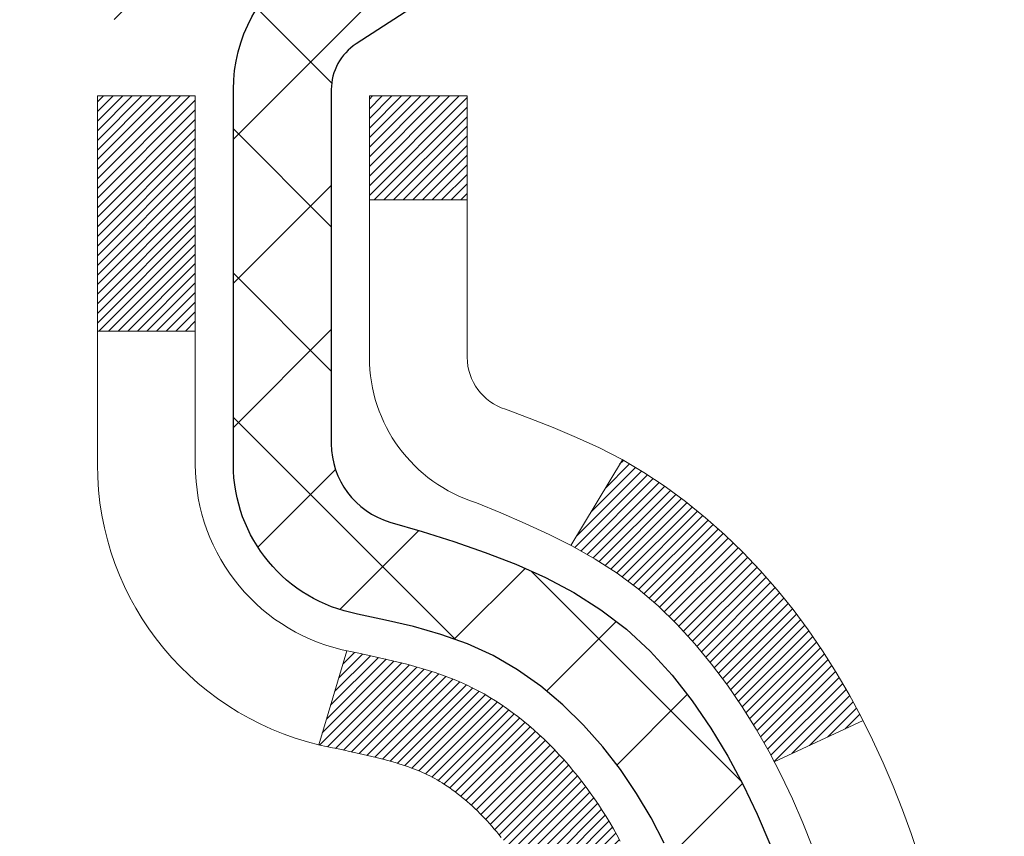
# Model space of a CAD drawing. Extents: x -308 to 3254, y -284 to 1977.
# Drawn here: x 17 to 17, y 15 to 15 of the extents above; entities that cross this region are included whole.
import ezdxf

# ---------------------------------------------------------------- set-up
doc = ezdxf.new("R2010")
doc.units = 0
doc.header["$LTSCALE"] = 5
doc.header["$MEASUREMENT"] = 0
doc.layers.get('DEFPOINTS').update_dxf_attribs({"linetype": 'CONTINUOUS'})
for name, color, linetype, lineweight in [('CONCRETE - H', 130, 'CONTINUOUS', 9), ('DECK COAT - H', 20, 'CONTINUOUS', 20), ('DECK COAT - L', 22, 'CONTINUOUS', 18), ('DIMS', 50, 'CONTINUOUS', 25), ('MIG FOOT - H', 251, 'CONTINUOUS', 20), ('MIG RETAINER - H', 251, 'CONTINUOUS', 20), ('MIG RETAINER - L', 7, 'CONTINUOUS', 30), ('PVC SIDESHEET - H', 170, 'CONTINUOUS', 20), ('PVC SIDESHEET - L', 150, 'CONTINUOUS', 25), ('TEXT - 4', 241, 'CONTINUOUS', 25)]:
    doc.layers.add(name, color=color, linetype=linetype, lineweight=lineweight)
doc.styles.add('ROMANS', font='romans', dxfattribs={"width": 0.9})
doc.dimstyles.get("Standard").update_dxf_attribs({"dimtxt": 0.18, "dimasz": 0.18, "dimexe": 0.18, "dimexo": 0.0625, "dimgap": 0.09, "dimtad": 0, "dimtih": 1, "dimtoh": 1, "dimdec": 4, "dimzin": 0, "dimdsep": 46, "dimtxsty": 'Standard', "dimcen": 0.09, "dimadec": 0, "dimazin": 0, "dimtfac": 1, "dimtdec": 4, "dimtofl": 0, "dimtmove": 0, "dimatfit": 3, "dimfxl": 1, "dimtolj": 1, "dimtzin": 0, "dimarcsym": 0})

# ---------------------------------------------------------------- blocks, each defined once
blk = doc.blocks.new('*D39')
at = {"layer": 'DEFPOINTS', "color": 0, "transparency": 16777216}
for p in [(16.22809019038004, 16.06066928783116), (21.72809019037868, 15.76055977675355), (21.72809019037868, 13.84813149439344)]:
    blk.add_point(p, dxfattribs=at)
at = {"layer": 'DIMS', "color": 0, "lineweight": -2, "transparency": 16777216}
for p, q in [((16.22809019038004, 15.82066928783116), (16.22809019038004, 13.60813149439344)), ((21.72809019037868, 15.52055977675355), (21.72809019037868, 13.60813149439344)), ((16.46809019038004, 13.84813149439344), (18.36736868427698, 13.84813149439344)), ((21.48809019037868, 13.84813149439344), (20.68736868427698, 13.84813149439344))]:
    blk.add_line(p, q, dxfattribs=at)
at = {"layer": 'DIMS', "color": 0, "transparency": 16777216}
for points in [[(16.46809019038004, 13.88813149439344), (16.46809019038004, 13.80813149439344), (16.22809019038004, 13.84813149439344)], [(21.48809019037868, 13.88813149439344), (21.48809019037868, 13.80813149439344), (21.72809019037868, 13.84813149439344)]]:
    blk.add_solid(points, dxfattribs=at)
at = {"layer": 'DIMS', "color": 0, "transparency": 16777216, "insert": (19.52736868427698, 13.84813149439344), "char_height": 0.24, "attachment_point": 5}
blk.add_mtext('\\A1;5 1/2 IN\\P [139.7mm]', dxfattribs=at)

msp = doc.modelspace()

# ---------------------------------------------------------------- hatches: boundary and pattern name
at = {"layer": 'CONCRETE - H'}
h = msp.add_hatch(dxfattribs=at)
h.set_pattern_fill('AR-CONC', color=256, scale=0.2)
h.set_pattern_definition([(49.99999999999999, (-153.3220309592526, 421.5984088602451), (1.434520365201507, -0.1255042699651902), [0.15, -1.65]), (355, (-153.3220309592526, 421.5984088602451), (-0.277502667226, 1.504384267400024), [0.12, -1.32]), (100.45144446, (-153.2024875972526, 421.587950172245), (1.157017693454224, 1.378879981937259), [0.1274803839999999, -1.402284224]), (46.18420000000002, (-153.3220309592526, 421.998408860245), (2.134482661343145, -0.3310385615861531), [0.225, -2.474999999999999]), (96.63563549, (-153.1441574692526, 421.9708222462451), (1.869323891348457, 1.948237201549101), [0.191220684, -2.10342752]), (351.1841639899999, (-153.3220309592526, 421.998408860245), (1.869323890109546, 1.94823720053998), [0.18, -1.980000002]), (21, (-153.1220309592526, 421.8984088602451), (1.193814104236923, -0.8052377813306777), [0.15, -1.65]), (326.0000000000001, (-153.1220309592526, 421.8984088602451), (0.4866306638431634, 1.450300090093706), [0.12, -1.32]), (71.45144474, (-153.0225464512526, 421.8313057122451), (1.680444753459942, 0.6450623056127077), [0.12748038, -1.402284224]), (37.50000000000001, (-153.3220309592526, 421.5984088602451), (0.02431971063458134, 0.6657877076626231), [0, -1.304, 0, -1.34, 0, -1.325]), (7.499999999999999, (-153.3220309592526, 421.5984088602451), (0.5261390748842972, 0.7888234237647205), [0, -0.764, 0, -1.274, 0, -0.505]), (327.5, (-153.7680309592526, 421.5984088602451), (1.067644872344818, -0.04510974346875951), [0, -0.5, 0, -1.56, 0, -2.07]), (317.5, (-153.9680309592526, 421.5984088602451), (1.166372338684772, 0.2002099646646355), [0, -0.65, 0, -1.036, 0, -1.47])])
edge = h.paths.add_edge_path()
edge.add_spline(control_points=[(24.29934161361049, 10.20142287512328), (25.92178390952284, 10.50521341311958), (20.35002052977427, 12.2176603992483), (17.48584295398098, 11.69699722793462), (17.78117794787764, 16.42758189258916), (20.78432607737548, 14.20701324660394), (23.76837475574484, 16.11023898232821), (23.53946345680112, 16.26062546182237)], knot_values=[0, 0, 0, 0, 3.950366434909877, 6.975916642307888, 8.810352488253397, 14.20915189312338, 14.91617061571018, 14.91617061571018, 14.91617061571018, 14.91617061571018], degree=3, periodic=0)
edge.add_line((23.53946345680103, 16.26062546182266), (21.72809019037868, 16.26062546182277))
edge.add_line((21.72809019037868, 16.26062546182277), (21.72809019037868, 15.76055977675355))
edge.add_line((21.72809019037868, 15.76055977675355), (17.66097039530061, 15.76055977675355))
edge.add_line((17.66097039530061, 15.76055977675355), (17.66097039530064, 15.63599976243091))
edge.add_arc((17.58223023782034, 15.63599976243091), 0.07874015748029706, -90.00000000002069, 0, ccw=False)
edge.add_line((17.58223023782031, 15.55725960495062), (17.38341134018239, 15.55725960495062))
edge.add_line((17.38341134018239, 15.55725960495062), (17.38341134018239, 15.61095347754105))
edge.add_line((17.38341134018239, 15.61095347754105), (17.3125455921506, 15.61095347754105))
edge.add_line((17.3125455921506, 15.61095347754105), (17.29366763527338, 15.61095347754099))
edge.add_line((17.29366763527338, 15.61095347754099), (17.29366763527355, 15.56173987519168))
edge.add_arc((17.02711120239681, 15.56173987519099), 0.2665564328767402, -48.193850593538514, 1.4659917724202387e-10, ccw=False)
edge.add_line((17.20480104621808, 15.36304752176301), (16.8895831057624, 15.15909929028993))
edge.add_line((16.8895831057624, 15.15909929028993), (16.8991587023979, 15.12149207664118))
edge.add_line((16.8991587023979, 15.12149207664118), (16.97002470239792, 15.12149207664118))
edge.add_line((16.97002470239792, 15.12149207664118), (16.97002470239792, 14.9322570277825))
edge.add_arc((17.00939470239803, 14.93225702778244), 0.03937000000010471, 179.9999999999173, 252.6976227629613)
edge.add_line((16.99768549402776, 14.89466858089583), (17.01495843512109, 14.88814258410099))
edge.add_line((17.01495843512109, 14.88814258410099), (16.96038827689517, 14.79885314605025))
edge.add_line((16.96038827689517, 14.79885314605025), (16.98306405708419, 14.79103333629229))
edge.add_line((16.98306405708419, 14.79103333629229), (17.00520172474964, 14.78242479787792))
edge.add_line((17.00520172474964, 14.78242479787792), (17.02664498715032, 14.77279844756106))
edge.add_line((17.02664498715032, 14.77279844756106), (17.04723755154509, 14.76192520209565))
edge.add_line((17.04723755154509, 14.76192520209565), (17.06682312519317, 14.74957597823573))
edge.add_line((17.06682312519317, 14.74957597823573), (17.08524544675103, 14.73552178069349))
edge.add_line((17.08524544675103, 14.73552178069349), (17.10239052855101, 14.71965204050781))
edge.add_line((17.10239052855101, 14.71965204050781), (17.11827018796407, 14.70220862148756))
edge.add_line((17.11827018796407, 14.70220862148756), (17.1329195393389, 14.68349865206466))
edge.add_line((17.1329195393389, 14.68349865206466), (17.14637369702425, 14.66382926067121))
edge.add_line((17.14637369702425, 14.66382926067121), (17.15866809458586, 14.64350550048721))
edge.add_line((17.15866809458586, 14.64350550048721), (17.16985377502621, 14.62273094652767))
edge.add_line((17.16985377502621, 14.62273094652767), (17.18000413250502, 14.6015638672045))
edge.add_line((17.18000413250502, 14.6015638672045), (17.18919359135882, 14.58004933538319))
edge.add_line((17.18919359135882, 14.58004933538319), (17.19749149908125, 14.55821776099305))
edge.add_line((17.19749149908125, 14.55821776099305), (17.20496494256483, 14.53609302489593))
edge.add_line((17.20496494256483, 14.53609302489593), (17.21168099835427, 14.51369897806472))
edge.add_line((17.21168099835427, 14.51369897806472), (17.21770674299296, 14.49105947147245))
edge.add_line((17.21770674299296, 14.49105947147245), (17.22310925302554, 14.46819835609153))
edge.add_line((17.22310925302554, 14.46819835609153), (17.22795560499549, 14.445139482895))
edge.add_line((17.22795560499549, 14.445139482895), (17.23231287544695, 14.42190670285572))
edge.add_line((17.23231287544695, 14.42190670285572), (17.23624814092429, 14.39852386694639))
edge.add_line((17.23624814092429, 14.39852386694639), (17.23982847797129, 14.37501482613993))
edge.add_line((17.23982847797129, 14.37501482613993), (17.24312096313179, 14.3514034314091))
edge.add_line((17.24312096313179, 14.3514034314091), (17.24619267295037, 14.32771353372652))
edge.add_line((17.24619267295037, 14.32771353372652), (17.24911068397063, 14.30396898406565))
edge.add_line((17.24911068397063, 14.30396898406565), (17.25276740471887, 14.27326326850914))
edge.add_line((17.25276740471887, 14.27326326850914), (17.24911068397071, 14.24255755295269))
edge.add_line((17.24911068397071, 14.24255755295269), (17.2461926729504, 14.21881300329147))
edge.add_line((17.2461926729504, 14.21881300329147), (17.24312096313179, 14.19512310560901))
edge.add_line((17.24312096313179, 14.19512310560901), (17.23982847797129, 14.17151171087824))
edge.add_line((17.23982847797129, 14.17151171087824), (17.23624814092432, 14.14800267007183))
edge.add_line((17.23624814092432, 14.14800267007183), (17.23231287544692, 14.12461983416244))
edge.add_line((17.23231287544692, 14.12461983416244), (17.22795560499549, 14.10138705412322))
edge.add_line((17.22795560499549, 14.10138705412322), (17.22310925302551, 14.07832818092675))
edge.add_line((17.22310925302551, 14.07832818092675), (17.21770674299293, 14.05546706554577))
edge.add_line((17.21770674299293, 14.05546706554577), (17.21168099835424, 14.03282755895339))
edge.add_line((17.21168099835424, 14.03282755895339), (17.20496494256486, 14.01043351212229))
edge.add_line((17.20496494256486, 14.01043351212229), (17.19749149908125, 13.98830877602518))
edge.add_line((17.19749149908125, 13.98830877602518), (17.18919359135882, 13.96647720163497))
edge.add_line((17.18919359135882, 13.96647720163497), (17.27840947837805, 13.92467741551337))
edge.add_line((17.27840947837805, 13.92467741551337), (17.27481394668584, 13.91622594962269))
edge.add_line((17.27481394668584, 13.91622594962269), (17.26351819928524, 13.89106543259447))
edge.add_line((17.26351819928524, 13.89106543259447), (17.25090531390887, 13.866469149708))
edge.add_line((17.25090531390887, 13.866469149708), (17.24185791432191, 13.85039148589038))
edge.add_line((17.24185791432191, 13.85039148589038), (17.22209876146778, 13.81922753417382))
edge.add_line((17.22209876146778, 13.81922753417382), (17.2001003355567, 13.78966191865368))
edge.add_line((17.2001003355567, 13.78966191865368), (17.17584012189192, 13.76202196653435))
edge.add_line((17.17584012189192, 13.76202196653435), (17.15076680355034, 13.73775417119907))
edge.add_line((17.15076680355034, 13.73775417119907), (17.08212330111539, 13.68825560556741))
edge.add_line((17.08212330111539, 13.68825560556741), (17.02664498715032, 13.77372808945717))
edge.add_line((17.02664498715032, 13.77372808945717), (17.00520172474964, 13.7641017391403))
edge.add_line((17.00520172474964, 13.7641017391403), (16.98306405708419, 13.75549320072594))
edge.add_line((16.98306405708419, 13.75549320072594), (16.96038827689515, 13.74767339096798))
edge.add_line((16.96038827689515, 13.74767339096798), (16.99028630313055, 13.648691391483))
edge.add_line((16.99028630313055, 13.648691391483), (16.97002470241338, 13.61426950923578))
edge.add_line((16.97002470241338, 13.61426950923578), (16.9700247024133, 13.43565094100148))
edge.add_line((16.9700247024133, 13.43565094100148), (16.97002470241205, 10.9500673836306))
edge.add_arc((17.00939470241204, 10.95006738363054), 0.03936999999999102, 179.9999999999173, 269.9999999999586)
edge.add_line((17.00939470241201, 10.91069738363058), (18.720299804896, 10.91069738363063))
edge.add_arc((18.720299804896, 10.95006738363065), 0.03937000000001944, 270, 314.999999999766)
edge.add_line((18.74813859887121, 10.92222858965522), (18.86460512300405, 11.03869511378792))
edge.add_arc((19.1143070973113, 10.78899313948006), 0.3531319186170831, 103.90200089108822, 134.9999999999283, ccw=False)
edge.add_arc((19.40359169039453, 9.620223366041046), 1.557170273114157, 76.09799910894702, 103.90200089107981, ccw=False)
edge.add_arc((19.69287628347757, 10.78899313948125), 0.3531319186159722, 45.00000000003263, 76.09799910895248, ccw=False)
edge.add_line((19.94257825778419, 11.03869511378815), (20.05904478191721, 10.92222858965522))
edge.add_arc((20.08688357589244, 10.95006738363048), 0.03936999999990773, 225.0000000000293, 269.9999999999586)
edge.add_line((20.08688357589241, 10.91069738363058), (20.29832495845218, 10.91069738363052))
edge.add_arc((20.2983249584521, 10.79069738363029), 0.1200000000002319, 60.00003267863758, 89.9999999999593, ccw=False)
edge.add_line((20.35832489917971, 10.89462046630558), (21.03841210478487, 10.50197245226053))
edge.add_arc((21.05809708533855, 10.53606788363487), 0.03937000000001203, 240.0000326786525, 270)
edge.add_line((21.05809708533855, 10.49669788363485), (21.96605502636743, 10.49669788363485))
edge.add_arc((21.96605502636746, 10.38646188363532), 0.1102359999995315, 60.0000000000332, 90.00000000001472, ccw=False)
edge.add_line((22.02117302636717, 10.48192906004653), (22.1569339339851, 10.40354746348794))
edge.add_arc((22.17661893398505, 10.43764288363485), 0.03936999999990572, 240, 270.0000000000414)
edge.add_line((22.17661893398508, 10.39827288363495), (22.846302633985, 10.39827288363495))
edge.add_line((22.846302633985, 10.39827288363495), (22.846302633985, 10.32740688363492))
edge.add_line((22.846302633985, 10.32740688363492), (22.84630263398529, 10.20142287512004))
edge.add_line((22.84630263398529, 10.20142287512004), (24.29934161361049, 10.20142287512328))
h.paths.add_polyline_path([(17.27150294013956, 14.19692336055493), (17.26825076062892, 14.1726032655281), (17.26553986313996, 14.15381461668733), (17.26259656714157, 14.13504936993144), (17.25938424284141, 14.11631121381015), (17.25586626044674, 14.09760383687365), (17.25200600270338, 14.07893095851597), (17.24776995613206, 14.06030393345515), (17.24313176500615, 14.04175172456473), (17.23806607923163, 14.02330576858719), (17.23254754871434, 14.00499750226464), (17.22655082336061, 13.98685836233932), (17.22241567244333, 13.97544672574497), (17.288042572618, 13.94984469624285), (17.29134211835998, 13.95895827224325), (17.29713204846618, 13.97631207067923), (17.3025050028659, 13.99379737716407), (17.30748645150854, 14.01140615884765), (17.31210186434237, 14.02913038288011), (17.31637671131625, 14.04696201641161), (17.32033646237909, 14.06489302659202), (17.32400658747972, 14.08291538057182), (17.32741255656651, 14.1010210455006), (17.33057983958858, 14.11920198852903), (17.33353390649444, 14.13745017680668), (17.3363002272331, 14.15575757748422), (17.33890427175331, 14.17411615771096), (17.34098856905433, 14.18966174588678)], flags=16)
at = {"layer": 'DECK COAT - H'}
h = msp.add_hatch(dxfattribs=at)
h.set_pattern_fill('ANSI31', color=256, scale=0.03937, style=0)
h.set_pattern_definition([(45, (-167.5580887445897, -82.93348808041412), (-0.003479849246914297, 0.003479849246914297), [])])
h.paths.add_polyline_path([(16.96098062581675, 14.61789844399948), (16.9591500466349, 14.61923951476069), (16.95732196587889, 14.62053536076604), (16.95549772676347, 14.62178551543832), (16.95367867250363, 14.62298951220021), (16.95186643269287, 14.62414673731757), (16.95006544081409, 14.62525525045959), (16.94738611806039, 14.62684264271621), (16.94384765112451, 14.62877631017892), (16.94030559611699, 14.63055355133548), (16.93762485951945, 14.63177742297682), (16.93577415344996, 14.63258187753166), (16.93384859163322, 14.63337942821744), (16.93183457766642, 14.63417474423875), (16.92973171914238, 14.63496736736727), (16.92754066793302, 14.63575659832156), (16.92526207590979, 14.63654173782004), (16.92289659494506, 14.63732208658126), (16.92044525269327, 14.6380968267066), (16.91791110297865, 14.63886494621028), (16.91529506204299, 14.63962683138567), (16.91259758640373, 14.64038306942166), (16.90981913257835, 14.64113424750701), (16.90696015708428, 14.64188095283066), (16.90402111643877, 14.64262377258137), (16.90100246715903, 14.64336329394808), (16.89790466576298, 14.64410010411956), (16.89472764188028, 14.64483522034664), (16.89147115832449, 14.64557097850462), (16.88813707603433, 14.64630919061034), (16.88472735690149, 14.64705161806285), (16.88124396281657, 14.64780002226138), (16.87768885567104, 14.648556164605), (16.87406399735593, 14.64932180649276), (16.87244365035664, 14.64968632104308, -0.01216223081922373), (16.86251704629555, 14.65180234429454), (16.88283432823934, 14.7198678185689, 0.00498223423146265), (16.885527969918, 14.7193339379271), (16.89040987451287, 14.71829972408023), (16.89582681117551, 14.71715073590855), (16.90119505491177, 14.71599484726443), (16.90651112489397, 14.71482446328179), (16.91177154029444, 14.71363198909449), (16.91697238713729, 14.71240963089156), (16.92210941134883, 14.71115003354612), (16.92717986428326, 14.70984712902094), (16.93218107324103, 14.70849489990491), (16.93711036552324, 14.70708732878671), (16.94196506843079, 14.70561839825535), (16.94674250926479, 14.70408209089959), (16.95144001532614, 14.70247238930824), (16.95605491391527, 14.70078327607018), (16.96058453233374, 14.69900873377429), (16.96502649417104, 14.69714256799909), (16.96939483958292, 14.69517093535944), (16.97370330099372, 14.69308650534424), (16.97795860855419, 14.69088726045118), (16.98216749241553, 14.68857118317794), (16.98633668272939, 14.68613625602234), (16.99047282089506, 14.68358051046999), (16.99457191486792, 14.68090792475209), (16.99862731725372, 14.67812419325253), (17.00263722323322, 14.67523238745747), (17.00659982798763, 14.67223557885308), (17.01051332669746, 14.66913683892557), (17.01437591409078, 14.66593923849354), (17.01818563657841, 14.66264573808206), (17.02194059481027, 14.65925976506236), (17.02563901957635, 14.65578502472789), (17.02927914166636, 14.65222522237212), (17.0328591918703, 14.64858406328835), (17.0363774009779, 14.64486525277005), (17.03983199977935, 14.64107249611067), (17.04322121906418, 14.63720949860357), (17.04654328962212, 14.63327996554221), (17.0497964422436, 14.62928760221996), (17.05297890771791, 14.62523611393033), (17.05608891683525, 14.62112920596661), (17.05912439392247, 14.61697078307515), (17.06208513347812, 14.61276305730519), (17.06497240189648, 14.60850701062168), (17.06778746742495, 14.60420362351005), (17.07053159831023, 14.59985387645577), (17.07320606279947, 14.59545874994427), (17.07581212913985, 14.59101922446092), (17.07835106557829, 14.58653628049132), (17.08082414036195, 14.58201089852071), (17.08323262173778, 14.57744405903463), (17.08557777795292, 14.57283674251858), (17.08786087725431, 14.56818992945784), (17.09008318788935, 14.56350460033798), (17.0922459781045, 14.5587817356444), (17.09276214655776, 14.55761441897124), (17.02804297252712, 14.52875234746148), (17.02715288161559, 14.53073629401888), (17.02594647834823, 14.53336181034121), (17.0247224480174, 14.53596259734041), (17.02348059189123, 14.53853854622793), (17.02222088793266, 14.54108933321766), (17.02094351263574, 14.54361446580089), (17.01964827395429, 14.54611396261521), (17.01833496714991, 14.54858785875501), (17.01700338748421, 14.55103618931486), (17.01565333021946, 14.55345898938924), (17.01428459061705, 14.55585629407261), (17.0128969639388, 14.55822813845947), (17.01149024544699, 14.56057455764432), (17.01006423040278, 14.5628955867216), (17.00861871406843, 14.56519126078581), (17.00715349170534, 14.56746161493152), (17.00566835857578, 14.56970668425305), (17.00416310994135, 14.57192650384502), (17.00263709502175, 14.57412161282855), (17.0010874046545, 14.57629513971187), (16.99951431817155, 14.57844667239573), (16.9979187675485, 14.58057506632542), (16.99630168476162, 14.58267917694616), (16.9946640017865, 14.58475785970307), (16.99300665059943, 14.58680997004143), (16.99133056317598, 14.58883436340642), (16.98963667149221, 14.5908298952433), (16.98792590752416, 14.59279542099728), (16.98619920324742, 14.59472979611354), (16.98445749063805, 14.59663187603729), (16.98270170167208, 14.59850051621373), (16.98093276832535, 14.60033457208817), (16.97915164157845, 14.60213288113721), (16.97736049641182, 14.60389325007088), (16.97556103007216, 14.60561432438567), (16.97375419974512, 14.60729552191049), (16.9719409626168, 14.6089362604742), (16.97012227587308, 14.61053595790565), (16.96829909669961, 14.61209403203372), (16.96647238228249, 14.61360990068732), (16.96464308980782, 14.61508298169531), (16.96281217646103, 14.61651269288654)])
h.paths.add_polyline_path([(16.70230870239808, 15.12149207664118), (16.77317470239811, 15.12149207664123), (16.77317470239811, 14.95116227506429), (16.70230870239808, 14.95116227506435)])
h.paths.add_polyline_path([(17.15831666798428, 14.6949541467863), (17.14686970777959, 14.71021728192824), (17.13469746289135, 14.72496947850783), (17.12179099736633, 14.73906985375913), (17.10814151105521, 14.75237657572353), (17.09374020380844, 14.76474781244252), (17.0785789673532, 14.77604347392014), (17.06269649415978, 14.78624130223062), (17.04504922333624, 14.79616068442101), (17.08231006687512, 14.85816108618025), (17.09796221543999, 14.84895535972993), (17.11330274475014, 14.83876807965021), (17.12813549891595, 14.82780289269004), (17.14245109633723, 14.816153628005), (17.156240151932, 14.80391406352402), (17.16949143111557, 14.79115076192681), (17.18218881266827, 14.77785837904111), (17.19431894026181, 14.76403030295711), (17.20588173085159, 14.74969893377209), (17.21688019193309, 14.73490575510681), (17.22731733100247, 14.71969225058206), (17.23719615555567, 14.70409990381859), (17.24651967308816, 14.68817019843721), (17.25529095472959, 14.67194457618336), (17.25663251036869, 14.66925673892013), (17.19225488679305, 14.63953613655701), (17.18850702075198, 14.64672669237115), (17.17910876768653, 14.66319097059466), (17.16905428820311, 14.67927196885108)])
h.paths.add_polyline_path([(16.8991587023979, 15.12149207664118), (16.97002470239792, 15.12149207664118), (16.97002470239792, 15.04614646552255), (16.8991587023979, 15.04614646552255)])
at = {"layer": 'MIG FOOT - H'}
h = msp.add_hatch(dxfattribs=at)
h.set_pattern_fill('ANSI31', color=256, scale=1.9685, style=0)
h.set_pattern_definition([(45, (-935.4244886732247, -451.3021095471232), (-0.1739924623457148, 0.1739924623457148), [])])
h.paths.add_polyline_path([(16.63009019039347, 15.02339237511285), (16.46609019039371, 15.02339237511285), (16.46609019039371, 14.46574237511265), (16.63009019039347, 14.46574237511265)])
edge = h.paths.add_edge_path()
edge.add_line((16.63009019039347, 14.09074237511265), (16.46609019039371, 14.09074237511265))
edge.add_line((16.46609019039371, 14.09074237511265), (16.46609019039417, 10.80575237511295))
edge.add_arc((16.82042019039406, 10.80575237511289), 0.3543299999998908, 179.9999999999908, 270.0000000000184)
edge.add_line((16.82042019039429, 10.451422375113), (19.18484015939427, 10.45142237511305))
edge.add_line((19.18484015939427, 10.451422375113), (19.18484015939404, 10.61542237511298))
edge.add_line((19.18484015939404, 10.61542237511298), (16.82042019039429, 10.61542237511293))
edge.add_arc((16.82042019039429, 10.805752375113), 0.1903300000000172, 180, 270, ccw=False)
edge.add_line((16.63009019039416, 10.805752375113), (16.63009019039347, 14.09074237511271))
h.paths.add_polyline_path([(20.15359019039394, 10.61542237511298), (19.62234322139395, 10.61542237511287), (19.62234322139417, 10.45142237511288), (20.15359019039394, 10.45142237511288)])
at = {"layer": 'MIG RETAINER - H'}
h = msp.add_hatch(dxfattribs=at)
h.set_pattern_fill('ANSI31', color=256, scale=0.47, style=0)
h.set_pattern_definition([(45, (-935.4244886732245, -422.0009658535673), (-0.04154252339470966, 0.04154252339470967), [])])
h.paths.add_polyline_path([(16.2280901903957, 13.35139237511294), (16.22809019039389, 14.05250928224712), (16.30238652467639, 14.11709410030778), (16.46609019039371, 14.11709410030778), (16.46609019039462, 13.35139237511294)])
edge = h.paths.add_edge_path()
edge.add_arc((17.00809019039249, 15.80039237511517), 0.07800000000003138, 270.000000000501, 360.0000000000418)
edge.add_line((17.0860901903927, 15.80039237511528), (17.08609019039235, 16.06339237511236))
edge.add_arc((17.10609019039245, 16.06339237511258), 0.02000000000020918, 90.00000000195422, 180.0000000006514, ccw=False)
edge.add_line((17.10609019039177, 16.08339237511268), (17.19309019039164, 16.08339237511456))
edge.add_arc((17.19309019039244, 16.05339237511453), 0.03000000000002956, 2.1719870346714742e-10, 90.0000000013028, ccw=False)
edge.add_line((17.22309019039241, 16.05339237511464), (17.22309019039309, 15.51839237510757))
edge.add_arc((17.06609019039317, 15.5183923751074), 0.1569999999999254, -90.00000000033191, 6.230038707144558e-11, ccw=False)
edge.add_line((17.06609019039226, 15.36139237510747), (16.89982987543496, 15.36139237510832))
edge.add_arc((16.89982987544565, 15.28265269007682), 0.07873968503150763, 90.00000000777618, 177.4144840053407)
edge.add_arc((16.70628741637935, 15.2913923751122), 0.114999999999426, 275.2124696741832, 357.41448399788595, ccw=False)
edge.add_arc((16.71491810170457, 15.19678523335892), 0.02000000000000517, 160.3257550186187, 275.2124696744299, ccw=False)
edge.add_arc((16.58487113527323, 15.24328284754722), 0.1181095275611714, 340.3257550185371, 642.6342225154141)
edge.add_arc((16.61507929543356, 15.10851746377591), 0.02000000000040289, -10.621520467928804, 102.63422251394002, ccw=False)
edge.add_arc((16.55709019039361, 15.11939237511399), 0.07899999999997757, 270.0000000008245, 349.3784795304081, ccw=False)
edge.add_line((16.55709019039475, 15.04039237511392), (16.48309019039354, 15.04039237511279))
edge.add_arc((16.48309019039377, 15.02339237511285), 0.01699999999999591, 90.00000000076633, 180)
edge.add_line((16.46609019039371, 15.02339237511285), (16.46609019039428, 14.42969064991775))
edge.add_line((16.46609019039417, 14.42969064991769), (16.30238652467628, 14.42969064991769))
edge.add_line((16.30238652467639, 14.42969064991769), (16.22809019039434, 14.49427546797796))
edge.add_line((16.22809019039434, 14.49427546797801), (16.22809019039241, 16.05339237511191))
edge.add_arc((16.25809019039227, 16.05339237511203), 0.02999999999985903, 90.00000000043423, 180.0000000002171, ccw=False)
edge.add_line((16.25809019039204, 16.08339237511188), (16.32309019039221, 16.08339237511251))
edge.add_arc((16.32309019039232, 16.06339237511258), 0.01999999999998181, 0, 90.00000000065143, ccw=False)
edge.add_line((16.3430901903923, 16.06339237511258), (16.34309019039264, 15.80039237511113))
edge.add_arc((16.42109019039273, 15.80039237511119), 0.07799999999997453, 180.0000000000835, 270.0000000004176)
edge.add_line((16.42109019039319, 15.72239237511121), (16.42509019039321, 15.72239237511121))
edge.add_arc((16.42509019039286, 15.80039237511107), 0.07799999999986085, 270.000000000334, 360.0000000001671)
edge.add_line((16.50309019039261, 15.8003923751113), (16.50309019039227, 16.06339237511196))
edge.add_arc((16.52309019039237, 16.06339237511202), 0.01999999999998181, 90.00000000032571, 180, ccw=False)
edge.add_line((16.52309019039214, 16.083392375112), (16.66453683844847, 16.08339237511296))
edge.add_line((16.66453683844858, 16.08339237511291), (16.66453683844858, 15.75249716889567))
edge.add_line((16.66453683844858, 15.75249716889573), (16.68382240084631, 15.73316656199387))
edge.add_line((16.68382240084631, 15.73316656199381), (16.68382240084631, 15.65602431240853))
edge.add_line((16.68382240084631, 15.65602431240859), (16.74167908803494, 15.61745318761564))
edge.add_line((16.74167908803494, 15.61745318761564), (16.79953577522357, 15.65602431240859))
edge.add_line((16.79953577522357, 15.65602431240859), (16.79953577522357, 15.73316656199387))
edge.add_line((16.79953577522357, 15.73316656199381), (16.81882133762039, 15.75245212438983))
edge.add_line((16.81882133762039, 15.75245212438983), (16.81882133762039, 16.08339237511291))
edge.add_line((16.81882133762039, 16.08339237511291), (16.9060901903924, 16.08339237511308))
edge.add_arc((16.9060901903924, 16.06339237511315), 0.01999999999998181, 0, 90, ccw=False)
edge.add_line((16.92609019039239, 16.06339237511315), (16.92609019039273, 15.80039237511505))
edge.add_arc((17.00409019039282, 15.80039237511528), 0.07800000000008822, 180.000000000167, 270.000000000334)
edge.add_line((17.00409019039327, 15.72239237511519), (17.00809019039329, 15.72239237511519))
at = {"layer": 'PVC SIDESHEET - H'}
h = msp.add_hatch(dxfattribs=at)
h.set_pattern_fill('ANSI37', color=256, scale=0.59055, style=0)
h.set_pattern_definition([(45, (-167.5580887445897, -82.93348808041412), (-0.05219773870371446, 0.05219773870371446), []), (135, (-167.5580887445897, -82.93348808041412), (-0.05219773870371446, -0.05219773870371446), [])])
h.paths.add_polyline_path([(16.80073370239845, 15.05217283644407), (16.80073370239822, 15.12604463276125, -0.2544175294253038), (16.8510872318179, 15.21859767384166), (17.07195709407367, 15.36150203305294, 0.4033078353723514), (17.22309019038809, 15.51839237514321), (17.22309019038786, 15.54324234113824, 0.02353096692885778), (17.22396120239702, 15.56173987519151), (17.22396120239543, 16.05977037519125, 0.4142135623729873), (17.20033920239527, 16.08339237519118), (16.82041870263171, 16.0833923751901), (16.82041870263171, 16.14244749073629), (16.84502480818921, 16.16213237518235), (17.18343163527172, 16.16213237518332, -0.4142135623730915), (17.29366763527216, 16.05189637518362), (17.29366763527352, 15.56173987519156, -0.213440768600962), (17.20480104621808, 15.36304752176301), (16.88958310576251, 15.15909929028999, 0.2544175294251872), (16.87159970239824, 15.12604463276125), (16.87159970239847, 15.05217283644407), (16.87159970239824, 14.86971473548567, 0.3306422189433676), (16.91357040502473, 14.81318492203889), (16.93733067692344, 14.8061133103979), (16.96038827689515, 14.79885314605025), (16.98306405708419, 14.79103333629229), (17.00520172474964, 14.78242479787792), (17.02664498715032, 14.77279844756106), (17.04723755154507, 14.76192520209565), (17.06682312519317, 14.74957597823573), (17.08524544675103, 14.73552178069349), (17.10239052855101, 14.71965204050781), (17.11827018796404, 14.70220862148756), (17.13291953933887, 14.68349865206466), (17.14637369702425, 14.66382926067121), (17.15866809458586, 14.64350550048721), (17.16985377502621, 14.62273094652767), (17.18000413250499, 14.6015638672045), (17.18919359135882, 14.58004933538319), (17.19749149908122, 14.55821776099305), (17.20496494256483, 14.53609302489593), (17.21168099835424, 14.51369897806478), (17.21770674299293, 14.4910594714724), (17.22310925302551, 14.46819835609153), (17.22795560499546, 14.445139482895), (17.23231287544692, 14.42190670285572), (17.23624814092429, 14.39852386694645), (17.23982847797126, 14.37501482613999), (17.24312096313176, 14.35140343140915), (17.2461926729504, 14.32771353372675), (17.24911068397066, 14.30396898406565), (17.25194207273668, 14.28019363339865, -0.05933499155532457), (17.2519294250271, 14.26622670000108), (17.24911068397066, 14.24255755295252), (17.2461926729504, 14.21881300329142), (17.24312096313176, 14.19512310560907), (17.23982847797126, 14.17151171087824), (17.23624814092429, 14.14800267007178), (17.23231287544692, 14.12461983416244), (17.22795560499546, 14.10138705412317), (17.22310925302551, 14.07832818092669), (17.21770674299293, 14.05546706554583), (17.21168099835424, 14.03282755895339), (17.20496494256483, 14.01043351212223), (17.19749149908122, 13.98830877602518), (17.18919359135882, 13.96647720163497), (17.18000413250499, 13.94496266981366), (17.16985377502621, 13.9237955904905), (17.15866809458586, 13.90302103653102), (17.14637369702425, 13.88269727634702), (17.13291953933887, 13.86302788495362), (17.11827018796382, 13.84431791553072), (17.10239052855101, 13.82687449651041), (17.08524544675103, 13.81100475632473), (17.06682312519317, 13.7969505587825), (17.04723755154507, 13.78460133492257), (17.02664498715032, 13.77372808945717), (17.00520172474964, 13.7641017391403), (16.98306405708419, 13.75549320072594), (16.96038827689515, 13.74767339096798), (16.93733067692344, 13.74041322662032), (16.91404754991024, 13.73348362443699, 0.3329817396557117), (16.87159970239802, 13.67681180153318), (16.800733702408, 13.67681180153323), (16.80073370239822, 13.6917666773723, -0.3608117966093517), (16.89061631641422, 13.80010741474746), (16.91093413309565, 13.80445340780955), (16.93107751569002, 13.80921587063119), (16.95087203010982, 13.81481127297195), (16.97014324226845, 13.8216560845915), (16.98871821435793, 13.83015901134269), (17.00647451260599, 13.84046670340416), (17.02335119139022, 13.85240676082213), (17.03929102489607, 13.86578748228374), (17.05423678730878, 13.88041716647609), (17.06813125281312, 13.89610411208628), (17.08091719559431, 13.91265661780153), (17.09254852658816, 13.92989345356131), (17.10306446819069, 13.9477136028118), (17.11254368755633, 13.96605313665884), (17.12106506530219, 13.98484832691503), (17.12870748204543, 14.00403544539307), (17.13554981840295, 14.02355076390552), (17.14167095499212, 14.04333055426514), (17.14714977243008, 14.06331108828442), (17.15206515133374, 14.08342863777608), (17.15649537650731, 14.10362070589076), (17.16050503976268, 14.12385309441697), (17.1641450458678, 14.14411989148999), (17.16746570496727, 14.16441641412462), (17.17051732720503, 14.18473797933569), (17.17335022272525, 14.20507990413807), (17.1760147016723, 14.22543750554649), (17.17856107419058, 14.24580610057592), (17.1810277012664, 14.26608277929927, 0.06060086340155051), (17.18103965042425, 14.28034553077725), (17.17856107419058, 14.30072043644236), (17.1760147016723, 14.32108903147173), (17.17335022272525, 14.34144663288021), (17.17051732720503, 14.36178855768253), (17.16746570496727, 14.38211012289361), (17.1641450458678, 14.40240664552823), (17.16050503976268, 14.42267344260125), (17.15649537650731, 14.44290583112752), (17.15206515133374, 14.46309789924214), (17.14714977243008, 14.48321544873386), (17.14167095499212, 14.50319598275314), (17.13554981840295, 14.52297577311271), (17.12870748204543, 14.54249109162521), (17.12106506530219, 14.5616782101032), (17.11254368755633, 14.58047340035944), (17.10306446819069, 14.59881293420642), (17.09254852658816, 14.61663308345692), (17.08091719559431, 14.63386991921669), (17.06813125281312, 14.65042242493195), (17.05423678730878, 14.66610937054219), (17.03929102489607, 14.68073905473454), (17.02335119139022, 14.69411977619609), (17.00647451260599, 14.70605983361406), (16.98871821435793, 14.71636752567559), (16.97014324226845, 14.72487045242679), (16.95087203010982, 14.73171526404627), (16.93107751569002, 14.73731066638709), (16.91093413309565, 14.74207312920873), (16.89061631641422, 14.74641912227077, -0.3608117966100778), (16.80073370239822, 14.85475985964604)])

# ---------------------------------------------------------------- linework, layer by layer
at = {"layer": 'DECK COAT - L'}
for p, q in [((16.8991587023979, 15.04614646552255), (16.97002470239792, 15.04614646552255)), ((16.70230870239808, 14.95116227506435), (16.77317470239811, 14.95116227506429)), ((17.08231323164043, 14.85816635221039), (17.04503075587488, 14.79612995537929)), ((16.88283432823934, 14.7198678185689), (16.86251704629555, 14.65180234429459)), ((17.2566691245315, 14.66927364223079), (17.19233350379088, 14.63957243091522))]:
    msp.add_line(p, q, dxfattribs=at)
for points in [[(16.9946640017865, 14.58475785970307), (16.99300665059943, 14.58680997004143), (16.99133056317598, 14.58883436340642), (16.98963667149221, 14.5908298952433), (16.98792590752416, 14.59279542099728), (16.98619920324742, 14.59472979611354), (16.98445749063805, 14.59663187603729), (16.98270170167208, 14.59850051621373), (16.98093276832535, 14.60033457208817), (16.97915164157845, 14.60213288113721), (16.97736049641182, 14.60389325007088), (16.97556103007216, 14.60561432438567), (16.97375419974512, 14.60729552191049), (16.9719409626168, 14.6089362604742), (16.97012227587308, 14.61053595790565), (16.96829909669961, 14.61209403203372), (16.96647238228249, 14.61360990068732), (16.96464308980782, 14.61508298169531), (16.96281217646103, 14.61651269288654), (16.96098062581675, 14.61789844399948), (16.9591500466349, 14.61923951476069), (16.95732196587889, 14.62053536076604), (16.95549772676347, 14.62178551543832), (16.95367867250363, 14.62298951220021), (16.95186643269287, 14.62414673731757), (16.95006544081409, 14.62525525045959), (16.94827522941884, 14.62631587956923), (16.94649374320099, 14.6273302991678), (16.94471892685553, 14.6283001837765), (16.94294990916316, 14.62922675602408), (16.94119047078559, 14.63010956170911), (16.93942287643446, 14.63095655086465), (16.93762485951945, 14.63177742297682), (16.93577415344996, 14.63258187753166), (16.93384859163322, 14.63337942821744), (16.93183457766642, 14.63417474423875), (16.92973171914238, 14.63496736736727), (16.92754066793302, 14.63575659832156), (16.92526207590979, 14.63654173782004), (16.92289659494506, 14.63732208658126), (16.92044525269327, 14.6380968267066), (16.91791110297865, 14.63886494621028), (16.91529506204299, 14.63962683138567), (16.91259758640373, 14.64038306942166), (16.90981913257835, 14.64113424750701), (16.90696015708428, 14.64188095283066), (16.90402111643877, 14.64262377258137), (16.90100246715903, 14.64336329394808), (16.89790466576298, 14.64410010411956), (16.89472764188028, 14.64483522034664), (16.89147115832449, 14.64557097850462), (16.88813707603433, 14.64630919061034), (16.88472735690149, 14.6470516180629), (16.88124396281657, 14.64780002226138), (16.87768885567104, 14.648556164605), (16.87406399735593, 14.64932180649276), (16.87244365035664, 14.64968632104308, -0.3608117966091343), (16.70230870239808, 14.85475985964592), (16.70230870239808, 14.95116227506435), (16.70230870239808, 15.12149207664118), (16.77317470239811, 15.12149207664123), (16.77317470239811, 14.95116227506435), (16.77317470239811, 14.85475985964592, 0.3608117966091343), (16.885527969918, 14.7193339379271), (16.89040987451287, 14.71829972408023), (16.89582681117551, 14.71715073590855), (16.90119505491177, 14.71599484726443), (16.90651112489397, 14.71482446328179), (16.91177154029444, 14.71363198909449), (16.91697238713729, 14.71240963089156), (16.92210941134883, 14.71115003354612), (16.92717986428326, 14.70984712902094), (16.93218107324103, 14.70849489990491), (16.93711036552324, 14.70708732878671), (16.94196506843079, 14.70561839825535), (16.94674250926479, 14.70408209089959), (16.95144001532614, 14.70247238930824), (16.95605491391527, 14.70078327607018), (16.96058453233374, 14.69900873377429), (16.96502649417104, 14.69714256799909), (16.96939483958292, 14.69517093535944), (16.97370330099372, 14.69308650534424), (16.97795860855419, 14.69088726045118), (16.98216749241553, 14.68857118317794), (16.98633668272939, 14.68613625602234), (16.99047282089506, 14.68358051046999), (16.99457191486792, 14.68090792475209), (16.99862731725372, 14.67812419325253), (17.00263722323322, 14.67523238745747), (17.00659982798763, 14.67223557885308), (17.01051332669746, 14.66913683892557), (17.01437591409078, 14.66593923849354), (17.01818563657841, 14.66264573808206), (17.02194059481027, 14.65925976506236), (17.02563901957635, 14.65578502472789), (17.02927914166636, 14.65222522237212), (17.0328591918703, 14.64858406328835), (17.0363774009779, 14.64486525277005), (17.03983199977935, 14.64107249611067), (17.04322121906418, 14.63720949860357), (17.04654328962212, 14.63327996554221), (17.0497964422436, 14.62928760221996), (17.05297890771791, 14.62523611393033), (17.05608891683525, 14.62112920596661), (17.05912439392247, 14.61697078307515), (17.06208513347812, 14.61276305730519), (17.06497240189648, 14.60850701062168), (17.06778746742495, 14.60420362351005), (17.07053159831023, 14.59985387645577), (17.07320606279947, 14.59545874994427), (17.07581212913985, 14.59101922446092), (17.07835106557829, 14.58653628049132), (17.08082414036195, 14.58201089852071)], [(17.22005055307611, 14.57760675146494), (17.21302138776716, 14.59531332836929), (17.20543797733941, 14.61275646864993), (17.19727497169899, 14.62990473556459), (17.18850702075198, 14.64672669237115), (17.17910876768653, 14.66319097059466), (17.16905428820311, 14.67927196885108), (17.15831666798428, 14.6949541467863), (17.14686970777959, 14.71021728192824), (17.13469746289135, 14.72496947850783), (17.12179099736633, 14.73906985375913), (17.10814151105521, 14.75237657572353), (17.09374020380844, 14.76474781244252), (17.0785789673532, 14.77604347392014), (17.06269649415978, 14.78624130223062), (17.04620723393825, 14.7955097764218), (17.02923254409458, 14.80403476731755), (17.01189378203387, 14.8120021457417), (16.99431230516208, 14.8195977825182), (16.97660947088431, 14.82700754847087, -0.3282898029372552), (16.8991587023979, 14.93225537168155), (16.8991587023979, 15.12149207664118), (16.97002470239792, 15.12149207664118), (16.97002470239792, 14.93225702778244, 0.3282883506354047), (16.99768549402776, 14.89466858089583), (17.01495843512109, 14.88814258410099), (17.03213503129561, 14.8814282040326), (17.04911893763207, 14.87433705741716), (17.06581380921168, 14.86668076098107), (17.08212330111516, 14.85827093145087), (17.09796221543999, 14.84895535972993), (17.11330274475014, 14.83876807965021), (17.12813549891595, 14.82780289269004), (17.14245109633723, 14.816153628005), (17.156240151932, 14.80391406352402), (17.16949143111557, 14.79115076192681), (17.18218881266827, 14.77785837904111), (17.19431894026181, 14.76403030295711), (17.20588173085159, 14.74969893377209), (17.21688019193309, 14.73490575510681), (17.22731733100247, 14.71969225058206), (17.23719615555567, 14.70409990381859), (17.24651967308816, 14.68817019843721), (17.25529095472959, 14.67194457618336), (17.26351819928524, 14.65546110442381), (17.27121841499363, 14.63875205328623), (17.27840947837805, 14.62184912150491), (17.28510974259913, 14.60478252231241), (17.29134211836001, 14.58756826477497), (17.29713204846618, 14.57021446633894)]]:
    msp.add_lwpolyline(points, format="xyb", dxfattribs=at)
at = {"layer": 'MIG RETAINER - L'}
msp.add_lwpolyline([(16.69608566215786, 15.20351867384045, 3.888295204768812), (16.61070477316977, 15.1280331896138, -0.5387583055402678), (16.63473661917666, 15.10483105315359, -0.3609021040651776), (16.55709019039475, 15.04039237511392), (16.48309019039354, 15.04039237511279, 0.414213562369066), (16.46609019039371, 15.02339237511285), (16.46609019039417, 14.42969064991769), (16.30238652467639, 14.42969064991769), (16.22809019039434, 14.49427546797801), (16.22809019037868, 16.05977237518755, -0.4142135623850768)], format="xyb", dxfattribs=at)
at = {"layer": 'PVC SIDESHEET - L'}
for points in [[(17.20480104621808, 15.36304752176301), (16.88958310576251, 15.15909929028999, 0.2544175294253872), (16.87159970239824, 15.12604463276125), (16.87159970239847, 15.05217283644407), (16.87159970239824, 14.86971473548505, 0.3329817396499346), (16.91404754991024, 14.81304291258124), (16.93733067692344, 14.8061133103979), (16.96038827689515, 14.79885314605025), (16.98306405708419, 14.79103333629229), (17.00520172474964, 14.78242479787792), (17.02664498715032, 14.77279844756106), (17.04723755154507, 14.76192520209565), (17.06682312519317, 14.74957597823573), (17.08524544675103, 14.73552178069349), (17.10239052855101, 14.71965204050781), (17.11827018796404, 14.70220862148756), (17.13291953933887, 14.68349865206466), (17.14637369702425, 14.66382926067121), (17.15866809458586, 14.64350550048721), (17.16985377502621, 14.62273094652767), (17.18000413250499, 14.6015638672045), (17.18919359135882, 14.58004933538319)], [(17.11254368755633, 14.58047340035944), (17.10306446819069, 14.59881293420642), (17.09254852658816, 14.61663308345692), (17.08091719559431, 14.63386991921669), (17.06813125281312, 14.65042242493195), (17.05423678730878, 14.66610937054219), (17.03929102489607, 14.68073905473454), (17.02335119139022, 14.69411977619609), (17.00647451260599, 14.70605983361406), (16.98871821435793, 14.71636752567559), (16.97014324226845, 14.72487045242679), (16.95087203010982, 14.73171526404627), (16.93107751569002, 14.73731066638709), (16.91093413309565, 14.74207312920873), (16.89061631641422, 14.74641912227077, -0.3608117966098974), (16.80073370239822, 14.85475985964592), (16.80073370239845, 15.05217283644407), (16.80073370239822, 15.12604463276102, -0.2544175294253872), (16.85108723181767, 15.21859767384154)]]:
    msp.add_lwpolyline(points, format="xyb", dxfattribs=at)

# ---------------------------------------------------------------- dimensions: what is measured, and where the dimension line sits
at = {"layer": 'DIMS'}
dim = msp.add_linear_dim(base=(21.72809019037868, 13.84813149439344), p1=(16.22809019038004, 16.06066928783116), p2=(21.72809019037868, 15.76055977675355), text='<>\\P[]', dimstyle='Standard', override={"dimtxt": 0.24, "dimasz": 0.24, "dimexe": 0.24, "dimexo": 0.24, "dimgap": 0.2, "dimlunit": 5, "dimpost": ' IN', "dimfrac": 2}, dxfattribs=at)
dim.commit()
dim.dimension.update_dxf_attribs({"geometry": '*D39', "text_midpoint": (19.52736868427698, 13.84813149439344), "dimtype": 160})

# ---------------------------------------------------------------- leaders
at = {"layer": 'TEXT - 4'}
msp.add_leader([(14.34521125202807, 14.81897212623323), (19.8850732197179, 21.23529820058172), (20.08189945332285, 21.23529820058172)], dimstyle='Standard', override={"dimtxt": 0.7, "dimasz": 0.24, "dimexe": 0.5, "dimexo": 0.5, "dimtih": 0, "dimtoh": 0, "dimtxsty": 'ROMANS', "dimdle": 0.05, "dimclrd": 256, "dimclre": 256, "dimclrt": 256, "dimtfac": 0.3, "dimlwd": 65535, "dimlwe": 65535}, dxfattribs=at)

doc.saveas('drawing.dxf')
